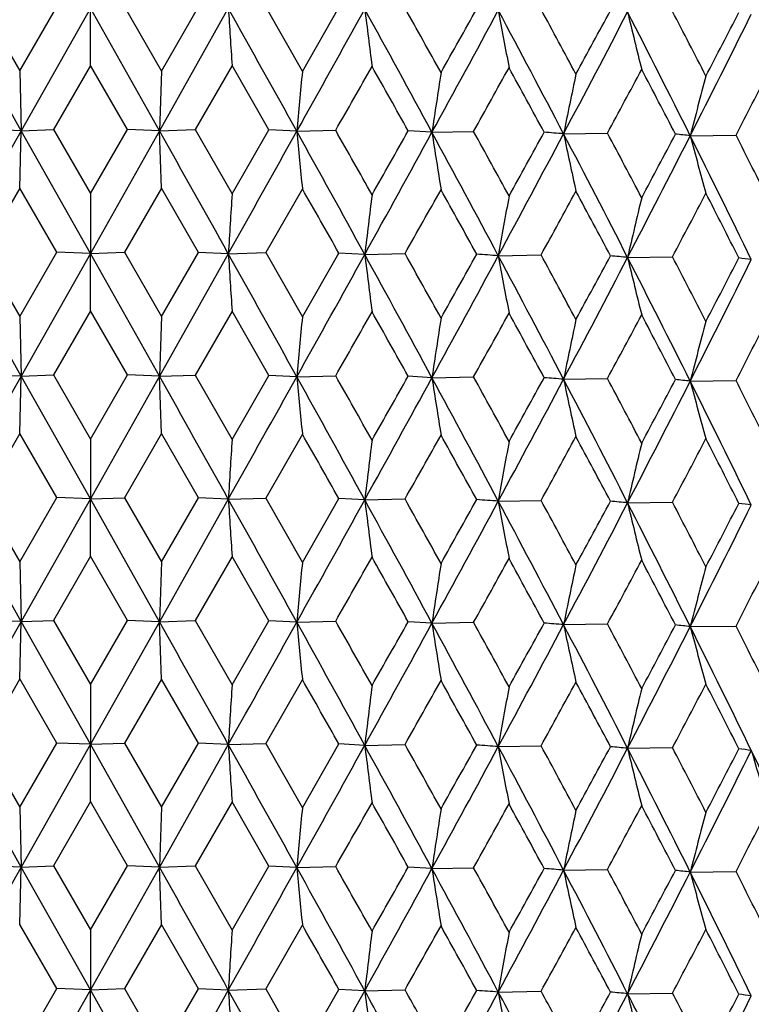
# Model space of a CAD drawing. Units: inches. Extents: x 0 to 22, y 0 to 17.
# Drawn here: x 10.2 to 10.4, y 11.7 to 12 of the extents above; entities that cross this region are included whole.
import ezdxf

# ---------------------------------------------------------------- set-up
doc = ezdxf.new("R2010")
doc.units = ezdxf.units.IN
doc.header["$LTSCALE"] = 1.21
doc.header["$MEASUREMENT"] = 0
doc.layers.get('0').update_dxf_attribs({"linetype": 'CONTINUOUS'})

msp = doc.modelspace()

# ---------------------------------------------------------------- linework, layer by layer
at = {"color": 7, "linetype": 'CONTINUOUS'}
for p, q in [((10.1893185184, 11.9537562303), (10.1976003608, 11.9394124338)), ((10.1976003608, 11.9394124338), (10.2058917239, 11.9537814094)), ((10.2210340103, 11.9537782607), (10.2293214516, 11.9394051709)), ((10.2293214516, 11.9394051709), (10.2375962038, 11.9537448587)), ((10.2526509336, 11.9536883237), (10.2608591221, 11.9392860707)), ((10.2608591221, 11.9392860707), (10.2690325417, 11.9535966793)), ((10.197946721, 11.9260316509), (10.1825159542, 11.9534612463)), ((10.2134117724, 11.9535084618), (10.1979467195, 11.9260317126)), ((10.2288719407, 11.9260245703), (10.2134117712, 11.9535087788)), ((10.2134633882, 11.9406763751), (10.2134117724, 11.9535084618)), ((10.2442870807, 11.9534467871), (10.2288719427, 11.926024632)), ((10.2134633879, 11.9406763745), (10.2051677511, 11.9263143687)), ((10.2217577333, 11.9263105106), (10.2134633879, 11.9406763745)), ((10.2451333273, 11.9406131125), (10.2368745654, 11.9262803738)), ((10.2533686201, 11.9262180253), (10.2451333273, 11.9406131125)), ((10.1976003608, 11.9394124338), (10.1979467195, 11.9260317126)), ((10.2293214516, 11.9394051709), (10.2288719427, 11.926024632)), ((10.1979466855, 11.9260316521), (10.190040868, 11.9262910369)), ((10.1976003501, 11.9131995325), (10.1979466855, 11.9260316521)), ((10.2134117929, 11.8985750682), (10.197946687, 11.9260317113)), ((10.1979467195, 11.9260317126), (10.2051677511, 11.9263143687)), ((10.2051677511, 11.9263143687), (10.2134634127, 11.9119560509)), ((10.2288719087, 11.9260245716), (10.2134117917, 11.898574734)), ((10.2134634127, 11.9119560509), (10.2217577333, 11.9263105106)), ((10.2288719087, 11.9260245716), (10.2217577333, 11.9263105108)), ((10.2293214409, 11.9131922697), (10.2288719087, 11.9260245716)), ((10.2288719427, 11.926024632), (10.2368745654, 11.9262803738)), ((10.2368745654, 11.9262803738), (10.245133352, 11.9118927888)), ((10.245133352, 11.9118927888), (10.2533686201, 11.9262180253)), ((10.2596183144, 11.9259084599), (10.2533686201, 11.9262180255)), ((10.259618348, 11.9259085202), (10.2683206263, 11.9261347288)), ((10.2898711028, 11.9256845058), (10.2845498776, 11.926014528)), ((10.2898711357, 11.9256845659), (10.2991839705, 11.9258789251)), ((10.3193205602, 11.9253550622), (10.3291486013, 11.9255155816)), ((10.347665101, 11.9249233826), (10.3579077233, 11.9250484184)), ((10.1976003503, 11.9131995328), (10.1893184878, 11.8988224518)), ((10.2058917927, 11.898848264), (10.1976003503, 11.9131995328)), ((10.2134634127, 11.9119560509), (10.2134117917, 11.898574734)), ((10.2293214411, 11.91319227), (10.2210339796, 11.8988444824)), ((10.2375962724, 11.8988117131), (10.2293214411, 11.91319227)), ((10.2608591117, 11.9130731699), (10.2526509031, 11.8987545455)), ((10.1979466982, 11.8710981428), (10.1825161352, 11.8985272088)), ((10.1893184878, 11.8988224518), (10.197600235, 11.8844799212)), ((10.197600235, 11.8844799212), (10.2058917927, 11.898848264)), ((10.2134119761, 11.8985750615), (10.1979467029, 11.8710979563)), ((10.2134119761, 11.8985750615), (10.2058917924, 11.8988482634)), ((10.2134117917, 11.898574734), (10.2210339796, 11.8988444824)), ((10.2134635793, 11.8857419869), (10.2134119761, 11.8985750615)), ((10.2288718376, 11.8710910625), (10.2134119774, 11.8985747406)), ((10.2210339796, 11.8988444824), (10.2293213259, 11.8844726587)), ((10.2442872691, 11.8985133861), (10.2288718314, 11.871090876)), ((10.2293213259, 11.8844726587), (10.2375962724, 11.8988117131)), ((10.2442872691, 11.8985133861), (10.2375962721, 11.8988117125)), ((10.2442870857, 11.8985130593), (10.2526509031, 11.8987545455)), ((10.2526509031, 11.8987545455), (10.2608589977, 11.884353559)), ((10.2608589977, 11.884353559), (10.2690326093, 11.8986635335)), ((10.274825913, 11.8983431351), (10.2690326091, 11.8986635329)), ((10.2748257326, 11.8983428089), (10.2838455458, 11.898553562)), ((10.3047150598, 11.898065726), (10.3142985188, 11.8982435898)), ((10.333649043, 11.8976846474), (10.3436980267, 11.8978278024)), ((10.2134635795, 11.8857419874), (10.2051686207, 11.8713806584)), ((10.2217569449, 11.8713770346), (10.2134635795, 11.8857419874)), ((10.2451335178, 11.8856787248), (10.2368754323, 11.8713466603)), ((10.2533678384, 11.8712845521), (10.2451335178, 11.8856787248)), ((10.197600235, 11.8844799212), (10.1979467029, 11.8710979563)), ((10.2293213259, 11.8844726587), (10.2288718314, 11.871090876)), ((10.1979468057, 11.8710981392), (10.190040081, 11.8713575578)), ((10.1976003391, 11.858264838), (10.1979468057, 11.8710981392)), ((10.1979467029, 11.8710979563), (10.2051686207, 11.8713806584)), ((10.2134119156, 11.8436413472), (10.197946801, 11.8710979602)), ((10.2051686207, 11.8713806584), (10.2134634981, 11.8570231576)), ((10.2288719342, 11.8710910585), (10.2134119158, 11.8436414118)), ((10.2134634981, 11.8570231576), (10.2217569449, 11.8713770346)), ((10.2288719342, 11.8710910585), (10.2217569449, 11.8713770344)), ((10.2288718314, 11.871090876), (10.2368754323, 11.8713466603)), ((10.2293214299, 11.8582575751), (10.2288719342, 11.8710910585)), ((10.2368754323, 11.8713466603), (10.2451334369, 11.8569598952)), ((10.2451334369, 11.8569598952), (10.2533678384, 11.8712845521)), ((10.2596182448, 11.8709749469), (10.2533678384, 11.8712845519)), ((10.2596181432, 11.8709747647), (10.2683214815, 11.8712010123)), ((10.2898709389, 11.8707509932), (10.2845491106, 11.8710810571)), ((10.2898708394, 11.8707508113), (10.2991848055, 11.8709452056)), ((10.3193201754, 11.8704213088), (10.3291494074, 11.8705818592)), ((10.3476646317, 11.8699896307), (10.3579084922, 11.8701146933)), ((10.1976003389, 11.8582648378), (10.1893183438, 11.8438888149)), ((10.2058919748, 11.843914252), (10.1976003389, 11.8582648378)), ((10.2134634981, 11.8570231576), (10.2134119158, 11.8436414118)), ((10.2293214297, 11.8582575749), (10.2210338353, 11.843910846)), ((10.2375964538, 11.8438777004), (10.2293214297, 11.8582575749)), ((10.2608591004, 11.8581384749), (10.2526507601, 11.8438209096)), ((10.1979466839, 11.8161642534), (10.1825160336, 11.8435938783)), ((10.1893183438, 11.8438888149), (10.1976003208, 11.8295447773)), ((10.1976003208, 11.8295447773), (10.2058919748, 11.843914252)), ((10.2134118802, 11.8436413485), (10.1979466865, 11.8161641514)), ((10.2134118802, 11.8436413485), (10.2058919752, 11.8439142526)), ((10.2288719015, 11.816157173), (10.2134118799, 11.8436414105)), ((10.2134634824, 11.8308094257), (10.2134118802, 11.8436413485)), ((10.2134119158, 11.8436414118), (10.2210338353, 11.843910846)), ((10.2210338353, 11.843910846), (10.2293214116, 11.8295375145)), ((10.2442872014, 11.8435796734), (10.2288718982, 11.816157071)), ((10.2293214116, 11.8295375145), (10.2375964538, 11.8438777004)), ((10.2442872014, 11.8435796734), (10.2375964541, 11.8438777011)), ((10.2442872369, 11.8435797366), (10.2526507601, 11.8438209096)), ((10.2526507601, 11.8438209096), (10.2608590825, 11.8294184145)), ((10.2608590825, 11.8294184145), (10.2690327882, 11.8437295202)), ((10.2748258743, 11.8434094226), (10.2690327885, 11.8437295208)), ((10.2748259092, 11.8434094857), (10.2838454054, 11.8436199267)), ((10.3047152601, 11.8431324021), (10.3142983824, 11.8433099549)), ((10.3336492649, 11.8427513227), (10.3436978959, 11.842894168)), ((10.2134634821, 11.8308094251), (10.205167827, 11.8164469493)), ((10.2217577047, 11.8164432529), (10.2134634821, 11.8308094251)), ((10.2451334209, 11.8307461628), (10.2368746411, 11.8164129541)), ((10.2533685917, 11.8163507677), (10.2451334209, 11.8307461628)), ((10.1976003208, 11.8295447773), (10.1979466865, 11.8161641514)), ((10.2293214116, 11.8295375145), (10.2288718982, 11.816157071)), ((10.1979467427, 11.8161642514), (10.1900408393, 11.816423779)), ((10.1976003157, 11.8033315502), (10.1979467427, 11.8161642514)), ((10.1979466865, 11.8161641514), (10.205167827, 11.8164469493)), ((10.2134119083, 11.7887072259), (10.1979467402, 11.8161641535)), ((10.205167827, 11.8164469493), (10.2134634767, 11.8020891066)), ((10.2288719544, 11.8161571708), (10.2134119091, 11.788707439)), ((10.2134634767, 11.8020891066), (10.2217577047, 11.8164432529)), ((10.2288719544, 11.8161571708), (10.2217577046, 11.816443253)), ((10.2288718982, 11.816157071), (10.2368746411, 11.8164129541)), ((10.2293214066, 11.8033242874), (10.2288719544, 11.8161571708)), ((10.2368746411, 11.8164129541), (10.2451334156, 11.8020258443)), ((10.2451334156, 11.8020258443), (10.2533685917, 11.8163507677)), ((10.2596183479, 11.816041059), (10.2533685917, 11.8163507678)), ((10.2596182923, 11.8160409593), (10.2683207009, 11.8162673089)), ((10.2898711238, 11.8158171047), (10.2845498498, 11.8161472703)), ((10.2898710694, 11.8158170053), (10.2991840434, 11.8160115049)), ((10.319320484, 11.8154875018), (10.3291486717, 11.8156481611)), ((10.3476650157, 11.8150558225), (10.3579077904, 11.8151809977)), ((10.197600316, 11.8033315505), (10.1893188312, 11.7889551357)), ((10.2058914216, 11.7889804395), (10.197600316, 11.8033315505)), ((10.2134634767, 11.8020891066), (10.2134119091, 11.788707439)), ((10.2293214068, 11.8033242877), (10.2210343237, 11.788977165)), ((10.2375959025, 11.7889438899), (10.2293214068, 11.8033242877)), ((10.2608590777, 11.8032051877), (10.2526512444, 11.7888872269)), ((10.1979468862, 11.7612301796), (10.1825160034, 11.7886599023)), ((10.1893188312, 11.7889551357), (10.1976004084, 11.7746127389)), ((10.1976004084, 11.7746127389), (10.2058914216, 11.7889804395)), ((10.2134117915, 11.7887072302), (10.1979468711, 11.7612307788)), ((10.2134117915, 11.7887072302), (10.2058914213, 11.788980439)), ((10.228871993, 11.7612230987), (10.2134117907, 11.7887074347)), ((10.2134633408, 11.7758738955), (10.2134117915, 11.7887072302)), ((10.2134119091, 11.788707439), (10.2210343237, 11.788977165)), ((10.2210343237, 11.788977165), (10.2293214991, 11.7746054758)), ((10.2442870632, 11.7886455556), (10.2288720127, 11.7612236979)), ((10.2293214991, 11.7746054758), (10.2375959025, 11.7889438899)), ((10.2442870632, 11.7886455556), (10.2375959023, 11.7889438894)), ((10.2442871801, 11.7886457639), (10.2526512444, 11.7888872269)), ((10.2526512444, 11.7888872269), (10.260859169, 11.7744863755)), ((10.260859169, 11.7744863755), (10.2690322445, 11.7887957116)), ((10.2748256879, 11.7884753053), (10.2690322443, 11.788795711)), ((10.2748258029, 11.7884755132), (10.2838458808, 11.7886862422)), ((10.3047151055, 11.7881984301), (10.314298844, 11.7883762688)), ((10.3336490635, 11.7878173514), (10.3436983388, 11.7879604803)), ((10.2134633409, 11.7758738958), (10.2051686637, 11.7615133857)), ((10.221756805, 11.761509015), (10.2134633409, 11.7758738958)), ((10.2451332806, 11.775810634), (10.2368754752, 11.7614793875)), ((10.2533676996, 11.7614165329), (10.2451332806, 11.775810634)), ((10.1976004084, 11.7746127389), (10.1979468711, 11.7612307788)), ((10.2293214991, 11.7746054758), (10.2288720127, 11.7612236979)), ((10.1979465407, 11.7612301911), (10.1900399414, 11.7614895377)), ((10.197600111, 11.7483973285), (10.1979465407, 11.7612301911)), ((10.2134119688, 11.7337736569), (10.1979465558, 11.7612307663)), ((10.1979468711, 11.7612307788), (10.2051686637, 11.7615133857)), ((10.2051686637, 11.7615133857), (10.2134636105, 11.7471553935)), ((10.2288716825, 11.7612231113), (10.2134119701, 11.7337740078)), ((10.2134636105, 11.7471553935), (10.221756805, 11.761509015)), ((10.2288716825, 11.7612231113), (10.221756805, 11.7615090149)), ((10.2293212019, 11.7483900665), (10.2288716825, 11.7612231113)), ((10.2288720127, 11.7612236979), (10.2368754752, 11.7614793875)), ((10.2368754752, 11.7614793875), (10.2451335486, 11.7470921307)), ((10.2451335486, 11.7470921307), (10.2533676996, 11.7614165329)), ((10.2596180089, 11.7611070005), (10.2533676996, 11.7614165329)), ((10.2596183355, 11.7611075859), (10.2683215239, 11.7613337394)), ((10.2898707212, 11.7608830476), (10.2845489745, 11.7612130385)), ((10.2898710409, 11.7608836318), (10.2991848468, 11.7610779324)), ((10.319320384, 11.7605541286), (10.3291494473, 11.7607145859)), ((10.3476648453, 11.7601224498), (10.3579085303, 11.7602474199)), ((10.2058920618, 11.7340465647), (10.1976001108, 11.7483973282)), ((10.2134636105, 11.7471553935), (10.2134119701, 11.7337740078)), ((10.2293212017, 11.7483900662), (10.2210336441, 11.7340434405)), ((10.2375965405, 11.7340100128), (10.2293212017, 11.7483900662)), ((10.2608588749, 11.7482709669), (10.2526505704, 11.7339535048)), ((10.1976002803, 11.719677392), (10.2058920618, 11.7340465647)), ((10.2134117764, 11.7337736639), (10.1979466981, 11.7062967805)), ((10.2134117764, 11.7337736639), (10.2058920621, 11.7340465652)), ((10.2216385545, 11.7191578907), (10.2134117751, 11.7337740009)), ((10.2134634643, 11.7209420516), (10.2134117764, 11.7337736639)), ((10.2134119701, 11.7337740078), (10.2210336441, 11.7340434405)), ((10.2210336441, 11.7340434405), (10.2275751258, 11.7227006447)), ((10.2442871223, 11.7337119892), (10.228871893, 11.7062897)), ((10.2293213711, 11.7196701293), (10.2375965405, 11.7340100128)), ((10.2442871223, 11.7337119892), (10.2375965407, 11.7340100133)), ((10.2524551466, 11.719067231), (10.2442871006, 11.7337123262)), ((10.2442873149, 11.7337123324), (10.2526505704, 11.7339535048)), ((10.2526505704, 11.7339535048), (10.2591313436, 11.7225876866)), ((10.2608590424, 11.7195510295), (10.2690328738, 11.7338618322)), ((10.2748258206, 11.7335417386), (10.2690328739, 11.7338618328)), ((10.2748260101, 11.7335420811), (10.2838452192, 11.7337525225)), ((10.3047153829, 11.7332649971), (10.3142982017, 11.7334425514)), ((10.3336494084, 11.7328839174), (10.3436977224, 11.7330267651))]:
    msp.add_line(p, q, dxfattribs=at)
for centre, radius, start, end in [((2.1344808466, 7.4205284981), 9.2906570228, 29.0083210388, 29.2026976484), ((13.9783158402, 12.193222266), 3.7417192649, 183.6741246248, 183.8710695372), ((2.8093598104, 16.0836505507), 8.5318914122, 330.8355637323, 331.0458210462), ((5.3371717138, 9.2429984528), 5.6325869655, 28.4426949052, 28.7623844078), ((12.2368516701, 12.196203134), 1.9770076061, 187.0581084189, 187.4331645602), ((5.5218479833, 9.2893411625), 5.4565828067, 29.0517731914, 29.2252584118), ((5.6788584394, 14.4491748457), 5.2563714935, 331.3092306151, 331.6480950439), ((5.38945462, 14.6905218129), 5.6217825868, 330.6969179598, 330.8636990561), ((6.7565962837, 10.0607466154), 4.0211650814, 27.6260263922, 28.0715208839), ((11.6662247249, 12.2008930485), 1.3838929649, 190.3189562299, 190.8599874134), ((6.8692265918, 10.0855606174), 3.918738714, 28.2224783154, 28.4626769861), ((6.9991835133, 13.6876848621), 3.7588716836, 332.0406232207, 332.5100919817), ((6.8630844585, 13.8216996194), 3.9383234454, 331.4374768263, 331.67332365), ((7.5662905274, 10.5347189174), 3.1094553728, 26.5570929142, 27.1290486072), ((11.4013837723, 12.2071236474), 1.0976476236, 193.406854394, 194.0976765099), ((7.6471281096, 10.5523571959), 3.0385229812, 27.1367506981, 27.4441175066), ((7.7650746822, 13.2389016385), 2.8976390611, 333.0337789878, 333.6359294649), ((7.692162662, 13.3257611546), 2.9992408503, 332.4441995418, 332.7503469549), ((3.2775744431, 15.9125999165), 8.0475112233, 330.306098028, 330.4232625745), ((5.1425388357, 9.0507977951), 5.89127735, 29.2122581393, 29.3731060726), ((13.1617140831, 11.6634841067), 2.9139365519, 174.5688665637, 174.8330341809), ((12.0964333512, 11.6597056096), 1.8260371967, 171.2002249342, 171.6245512453), ((5.8929413685, 14.3836999198), 5.0453798579, 330.8470347165, 331.0324944303), ((6.6715712623, 9.952114065), 4.1436087403, 28.4438252986, 28.6713433425), ((11.657361084, 11.654247785), 1.3652295042, 167.9732509991, 168.5460663307), ((7.1309038597, 13.6511493832), 3.6340860536, 331.6506302835, 331.9055709462), ((7.5249201127, 10.4626189969), 3.1762552049, 27.4193646425, 27.7140061282), ((11.4317359705, 11.6473515959), 1.1190423347, 164.9313707186, 165.6382010461), ((7.8595799587, 13.2133430464), 2.8109330601, 332.7215268704, 333.0472000863), ((23.8433195623, 4.2525400073), 15.6549888205, 150.648723831, 150.7641474168), ((-1.7309356879, 5.2065860551), 13.7181577653, 29.1970888946, 29.3288018752), ((-0.4348060578, 17.8928183988), 12.2464168993, 330.6939706684, 330.8408477535), ((4.1216514672, 8.5216935827), 7.0187831055, 28.7564593838, 29.0134537586), ((12.8240522385, 12.1673365837), 2.5757734547, 185.3782476208, 185.6650884628), ((4.3212363536, 8.5598316064), 6.8337257816, 29.3729121611, 29.5117101969), ((4.5794564911, 15.0501554071), 6.5093128248, 331.0398946406, 331.3145905062), ((4.1360118017, 15.3967142481), 7.0604728609, 330.4230224009, 330.5563322573), ((6.161317169, 9.6889263144), 4.6955345788, 28.0652464378, 28.4478448683), ((11.8924421397, 12.1711222621), 1.6212568028, 188.7073335528, 189.1667191761), ((6.2727373104, 9.7053153856), 4.5981708471, 28.6711501662, 28.8764977752), ((6.4453275879, 13.9811980901), 4.3856940277, 331.641723316, 332.0460882323), ((6.2598447401, 14.1518956439), 4.6260218271, 331.032256458, 331.2340493886), ((10.1771454537, 10.175643875), 1.755477935, 85.3545622503, 85.496608569), ((7.2106633298, 10.2980309722), 3.5088364441, 27.1224068091, 27.631219144), ((11.5127997799, 12.1765836328), 1.2196345964, 191.8872716181, 192.5048563298), ((7.2879965957, 10.3094500136), 3.4438747714, 27.7138165723, 27.986138349), ((7.3349297078, 13.5135306478), 3.4028169436, 331.9053371239, 332.1768067577), ((10.2610397025, 11.1449882589), 0.7847309463, 83.6622815795, 83.905451544), ((7.9164956061, 10.6897206853), 2.736151994, 26.4991524492, 26.8389096441), ((7.4296026551, 13.4092262654), 3.2738728574, 332.5032482122, 333.0393597146), ((7.8559685207, 10.6792227416), 2.7857353973, 25.9266822703, 26.5623354115), ((11.321254245, 12.1834821518), 1.0073373559, 194.8728896704, 195.631093715), ((14.4760292215, 11.6375725151), 4.2397796489, 176.2902834127, 176.4714565631), ((3.7909783959, 8.2336759287), 7.442937628, 29.4992018635, 29.6267296915), ((4.8843051373, 14.9477936687), 6.2010403846, 330.5456202668, 330.6971406479), ((6.0319446847, 9.5464402322), 4.8730895966, 28.8581958533, 29.052206014), ((6.6102881969, 13.9330827941), 4.2261404439, 331.2173182323, 331.4376969497), ((7.1490255922, 10.2094855475), 3.6012031197, 27.9620124514, 28.2229050803), ((7.5396338843, 13.3791251451), 3.1712801094, 332.1539398945, 332.4444151161), ((7.8251119771, 10.6173441943), 2.8385337776, 26.8089256848, 27.1371666671), ((12.4919153624, 11.6345698121), 2.2327253796, 172.8694791339, 173.2152616574), ((11.8360491963, 11.629871039), 1.5546422829, 169.5655177293, 170.0660868368), ((11.5271682427, 11.6236345739), 1.2245780999, 166.4260604505, 167.0681804288), ((13.9807980163, 12.1384335516), 3.744205423, 183.6739002787, 183.8707295047), ((2.118009397, 7.3564589722), 9.3094923478, 29.0083356724, 29.20231492), ((5.5277256189, 9.2374820105), 5.4499521615, 29.0535348087, 29.2272189959), ((2.8023096782, 16.0326833837), 8.539980572, 330.8353747457, 331.0454362022), ((12.2373747311, 12.141318972), 1.9775325839, 187.0576626906, 187.4326477172), ((5.32808074, 9.1831469698), 5.6429227067, 28.4426403338, 28.76173705), ((5.6732578216, 14.3973283143), 5.2627663481, 331.3090175528, 331.6474759247), ((5.3649503968, 14.6494823839), 5.6499508994, 330.6956773417, 330.8616222469), ((10.1327508416, 9.4807842035), 2.4233908652, 85.9308580057, 86.0454825358), ((11.6663942817, 12.1459744575), 1.3840622828, 190.3183032584, 190.8593086869), ((6.7503664068, 10.0025626964), 4.0281916245, 27.6259014234, 28.0706080795), ((6.8723628177, 10.0321774667), 3.9152425399, 28.2242050835, 28.4646013058), ((6.9947332403, 13.6351306799), 3.763917833, 332.0403869911, 332.5092347315), ((6.8511671759, 13.7733505957), 3.9519379234, 331.4362525299, 331.6712800099), ((10.2203921679, 10.6950372349), 1.2079688484, 84.6201462767, 84.8025747292), ((11.4014362629, 12.1521861595), 1.0976976086, 193.4060132994, 194.0968546014), ((7.5615688477, 10.4774375498), 3.1147282064, 26.5568962237, 27.1278691106), ((7.6490784068, 10.4983242952), 3.0363769467, 27.1384307082, 27.4459927673), ((7.7614201529, 13.1858416968), 2.9017455375, 333.0335205313, 333.6348301374), ((7.6853402074, 13.2744595781), 3.0069689859, 332.4430001781, 332.7483515286), ((10.2988129579, 11.4326769941), 0.4687149809, 82.3348690733, 82.6781217525), ((3.3647199076, 15.8079516514), 7.9471831668, 330.3062259954, 330.4248630777), ((5.1017810187, 8.9731564704), 5.937933311, 29.2115680825, 29.3711399581), ((13.1580789138, 11.6088956684), 2.9102852595, 174.5688365292, 174.8333601049), ((12.094582223, 11.6050537617), 1.824165042, 171.2000424194, 171.624843656), ((5.9273594797, 14.309554599), 5.0059636887, 330.8471696288, 331.0340792979), ((6.6514858869, 9.8863564436), 4.1664243564, 28.443155078, 28.6694099949), ((11.6561272901, 11.599570139), 1.3639698011, 167.972923837, 168.5463215871), ((7.1487593973, 13.5865718918), 3.6137933544, 331.6507716604, 331.907129856), ((7.5131774215, 10.4016345253), 3.1894645732, 27.4187189563, 27.7121180424), ((11.4308012439, 11.592661401), 1.1180768613, 164.9309098488, 165.638416716), ((7.8702066999, 13.1529218066), 2.7989737936, 332.7216741728, 333.0487211714), ((23.8363818757, 4.2014335788), 15.6470657194, 150.6484863696, 150.7639678353), ((-1.7317141858, 5.1511683202), 13.7190735723, 29.197267196, 29.328971465), ((-0.4698843061, 17.8574710578), 12.2865927204, 330.6943933855, 330.8407889208), ((12.8209679918, 12.1120932412), 2.572673815, 185.3778159098, 185.6650286636), ((4.115638407, 8.4633995131), 7.0256713253, 28.7568920471, 29.0136349394), ((4.4075954653, 8.5537680284), 6.7344985738, 29.3709675855, 29.5118013738), ((4.5638795229, 15.0037441208), 6.5270685329, 331.0406499605, 331.3145956665), ((4.0667588995, 15.3807508796), 7.1399367904, 330.4253593057, 330.5571781006), ((11.8907437784, 12.1159170196), 1.6195370415, 188.7069262658, 189.1668418518), ((6.1559419621, 9.6310625943), 4.7016563394, 28.0659349048, 28.4480363539), ((6.3117542697, 9.6718913902), 4.5536183372, 28.6692368769, 28.8765799392), ((6.4355670937, 13.9314379437), 4.3967405619, 331.6428153513, 332.0461593526), ((6.2299924785, 14.1132733068), 4.6600389047, 331.0345681571, 331.2348769717), ((10.1772212897, 10.1216880063), 1.7544973408, 85.3544533075, 85.4965950131), ((11.5116123235, 12.1213920299), 1.2184196931, 191.8868950128, 192.5051523327), ((7.2060926559, 10.2406907865), 3.5140017082, 27.1233531093, 27.6314196569), ((7.3097341438, 10.2660622837), 3.4192618505, 27.7119466849, 27.9862107604), ((7.422577633, 13.3578569824), 3.2817500219, 332.5046817041, 333.03949894), ((7.3187088934, 13.46710323), 3.4211320248, 331.9076083932, 332.1776100408), ((10.2610703529, 11.0903522178), 0.7844318729, 83.6621333373, 83.9054230708), ((11.3203229159, 12.1282951988), 1.0063725113, 194.8725485893, 195.6315496149), ((7.8520419086, 10.622314723), 2.790130132, 25.9278884756, 26.562543649), ((7.9300519387, 10.6416426364), 2.7209614182, 26.4973396554, 26.8389714623), ((14.4787240963, 11.5824985219), 4.2424779218, 176.2907365571, 176.4718002048), ((3.7559069489, 8.1585875285), 7.4833869135, 29.5012840509, 29.6281187428), ((12.4924222333, 11.5795989768), 2.2332329572, 172.8701271932, 173.2158417695), ((4.9055349486, 14.8811809378), 6.1768114967, 330.5431169706, 330.6952237236), ((6.0171872623, 9.4831740297), 4.8900360293, 28.860244113, 29.053576002), ((6.6203503694, 13.8728288757), 4.2147596578, 331.2148452734, 331.4358072397), ((7.1411324572, 10.1502185129), 3.6102066434, 27.9640139989, 28.2242477987), ((7.5454058734, 13.3212938224), 3.1648228672, 332.1515141336, 332.4425660353), ((7.8203338828, 10.5598876604), 2.8439361441, 26.8108661103, 27.1384729191), ((11.8361765102, 11.5749375392), 1.5547675212, 169.5663449626, 170.0668885581), ((11.5271755439, 11.5687216361), 1.2245804374, 166.4270474195, 167.0691842212), ((2.1481796424, 7.3183445257), 9.274950741, 29.0078486727, 29.2025540606), ((13.979492458, 12.0834280516), 3.7428980153, 183.6740841736, 183.8709645308), ((2.8203370877, 15.9676672206), 8.5193254107, 330.8355031486, 331.0460738333), ((5.345009209, 9.1374442504), 5.6236411805, 28.4420865883, 28.76228388), ((12.2374678039, 12.086411436), 1.9776282063, 187.058083877, 187.433017459), ((5.502684334, 9.1687916618), 5.4785223771, 29.0521081087, 29.2249014669), ((5.4166424117, 14.5654481043), 5.5906313426, 330.6964445634, 330.8641608067), ((10.1324685878, 9.4197713288), 2.4294747355, 85.9343919103, 86.0487245696), ((5.6852914762, 14.3358059501), 5.2490472957, 331.3090454361, 331.6483880646), ((6.7620707765, 9.9538031984), 4.0149588358, 27.625283016, 28.0714649404), ((11.666651294, 12.0911033588), 1.3843263631, 190.3189474504, 190.8598021637), ((6.8594115133, 9.970399621), 3.9298901253, 28.2228072163, 28.462328305), ((7.0036957093, 13.5754453661), 3.7537740116, 332.0403107098, 332.5104246533), ((6.8764786629, 13.7045769401), 3.9230905844, 331.4370100022, 331.6737808248), ((10.2202435937, 10.6375209604), 1.2105539698, 84.6246046284, 84.8066351976), ((7.5704912487, 10.4270043341), 3.104735334, 26.5562153864, 27.1290389117), ((11.4017175688, 12.097336185), 1.0979906446, 193.4068607479, 194.0974578965), ((7.6412829811, 10.4394745706), 3.045099824, 27.1370713881, 27.4437794721), ((7.7685298982, 13.1273011709), 2.8937736278, 333.0333362053, 333.6363010632), ((7.6999300759, 13.2118673008), 2.9904919661, 332.4437426222, 332.7507963672), ((10.2987541701, 11.3769309222), 0.4695279321, 82.3409758023, 82.6836159149), ((3.2266952927, 15.8315545893), 8.1059866972, 330.307275269, 330.423597554), ((5.1715886579, 8.9573313905), 5.8579177515, 29.2109154204, 29.372681398), ((5.8728638891, 14.284913706), 5.0683121636, 330.8482010536, 331.0328263621), ((6.6858138965, 9.850069807), 4.1273593195, 28.4425078089, 28.6709245626), ((13.1607373272, 11.5537016625), 2.9129561551, 174.5687167621, 174.8329714502), ((12.0962931752, 11.5498534899), 1.8258963321, 171.2000339934, 171.6243902081), ((11.6574125744, 11.5443636035), 1.3652833444, 167.9730232864, 168.5458124326), ((7.1204492971, 13.5468398228), 3.6459259792, 331.6517782711, 331.9058976509), ((7.533180507, 10.3571169981), 3.166912562, 27.4180811504, 27.7135958323), ((11.431850501, 11.5374478449), 1.1191623456, 164.9311111824, 165.6378616168), ((7.8533195281, 13.1066418932), 2.8179484751, 332.7226479771, 333.0475190508), ((23.8647965718, 4.1306346911), 15.6796093342, 150.6488501959, 150.7640920561), ((-1.7509529502, 5.0855674731), 13.7410713259, 29.1969606622, 29.3284550632), ((-0.43994826, 17.7858281062), 12.2523092919, 330.6940091267, 330.8408150056), ((12.8238284647, 12.0574225699), 2.5755462638, 185.3776819022, 185.6645607712), ((4.1131467491, 8.407178576), 7.0284746558, 28.7563169203, 29.0129587873), ((4.3467778105, 8.4642758191), 6.8044483356, 29.3733874621, 29.5127791688), ((4.5750468696, 14.9427163757), 6.5143468826, 331.0399874146, 331.3144699833), ((4.107894998, 15.3027989567), 7.0927995277, 330.4230646193, 330.5557643332), ((11.8921649633, 12.0611928284), 1.6209734093, 188.7066494742, 189.1661353999), ((6.1560131348, 9.5762450648), 4.7015385227, 28.0650902562, 28.4472026031), ((6.2843260581, 9.6017429505), 4.5849830832, 28.6716164589, 28.8775494313), ((6.4419147156, 13.8731600473), 4.3895662425, 331.6418714217, 332.045878189), ((6.247780399, 14.0487033269), 4.6398095189, 331.0322986273, 331.2334880036), ((10.17744349, 10.0702094244), 1.7510354109, 85.3525344271, 85.4949426577), ((11.5125464016, 12.066645783), 1.2193721323, 191.8864848722, 192.5042287903), ((7.2068321705, 10.1862124556), 3.5131355138, 27.1222374673, 27.6304301713), ((7.2944961616, 10.2029666112), 3.4365473427, 27.7142707971, 27.9871661234), ((7.4268633685, 13.3007715758), 3.2769549222, 332.5034527692, 333.039058207), ((7.3284167632, 13.4071377198), 3.4101985423, 331.9053789663, 332.1762556852), ((10.26117836, 11.0366992), 0.7831469443, 83.6596173118, 83.9032818152), ((11.321024698, 12.0735379269), 1.0070957849, 194.8720173952, 195.6304347912), ((7.8529788221, 10.5679113784), 2.78905519, 25.9265004337, 26.5614003915), ((7.9205833567, 10.5818683441), 2.7315948633, 26.4995911369, 26.8399061352), ((14.4760329442, 11.5277219023), 4.2397822437, 176.2905068546, 176.4716846004), ((3.7528628312, 8.1022965198), 7.4867042224, 29.4988538013, 29.6256337968), ((12.4916800284, 11.5247398019), 2.2324872189, 172.8696697957, 173.2154981242), ((4.9065559314, 14.8254011085), 6.1755068115, 330.5452964165, 330.6974362525), ((6.0156587815, 9.4276308893), 4.8916683217, 28.8578564463, 29.0511262643), ((11.835828795, 11.520048989), 1.5544173356, 169.5656734389, 170.0663278186), ((6.6206569877, 13.8175460013), 4.2143231919, 331.2170017503, 331.4379882106), ((7.1401653892, 10.0949378338), 3.6112230044, 27.961683907, 28.2218480467), ((7.545471171, 13.2661934999), 3.1646876848, 332.1536331163, 332.4446999734), ((7.8196430447, 10.5047304491), 2.844653051, 26.8086104951, 27.1361397308), ((11.5269731269, 11.5138173843), 1.2243766995, 166.4261801679, 167.0684221621), ((2.1087869903, 7.2414588843), 9.3200466579, 29.0084337303, 29.2021979293), ((13.9777982869, 12.028353752), 3.7411984814, 183.6736042319, 183.8705955994), ((2.8012740011, 15.9233761726), 8.541158001, 330.8354808949, 331.0455082161), ((5.3234614129, 9.0707577525), 5.6481853495, 28.4428107058, 28.761617814), ((12.2364031725, 12.0313212173), 1.9765526466, 187.0573845687, 187.432562952), ((5.5398842248, 9.1344233891), 5.4360172449, 29.0530356837, 29.2271629935), ((5.3603881524, 14.5421088377), 5.6551499772, 330.6962703615, 330.8620544864), ((10.1326731141, 9.3698151778), 2.4244947843, 85.9308781145, 86.0454531584), ((6.8785880404, 9.9256895079), 3.9081595023, 28.2237143338, 28.4645433529), ((5.6724952547, 14.2878598902), 5.2636269018, 331.3091960394, 331.6475905593), ((6.7473626908, 9.8911033626), 4.0315908553, 27.6261445497, 28.0704871372), ((11.6658680331, 12.0360045828), 1.3835265048, 190.3180473716, 190.8592730046), ((6.9941448875, 13.525557174), 3.7645753855, 332.0406388834, 332.5093927094), ((6.8488949422, 13.6646744411), 3.9545032113, 331.4368386024, 331.6717020426), ((10.2203506549, 10.5847264552), 1.2084137169, 84.6201678752, 84.8025333307), ((7.5593663842, 10.3664494933), 3.1171990789, 26.5572126367, 27.1277470847), ((11.4010839865, 12.0422298943), 1.0973346765, 193.4057829571, 194.0968664085), ((7.6527791665, 10.3903824282), 3.0322055345, 27.1379516332, 27.4459331518), ((7.7609451381, 13.0761977534), 2.9022703266, 333.0338469814, 333.635032189), ((7.6840027981, 13.1652563202), 3.0084619586, 332.4435752007, 332.7487600828), ((10.2987955961, 11.3226809205), 0.4688443614, 82.3348892299, 82.6780545622), ((8.088115502, 10.6819467311), 2.5277254132, 25.2348899685, 25.9321181676), ((11.2598470187, 12.0497466375), 0.9360501037, 196.2803946681, 197.1027419946), ((3.3661262449, 15.6973751481), 7.945610212, 330.3056452916, 330.424299756), ((5.0897468739, 8.8564882363), 5.9517556268, 29.212168405, 29.3713695514), ((5.9279779085, 14.1993998944), 5.0052836171, 330.8465947449, 331.0335201511), ((6.6456321828, 9.7732688124), 4.173104803, 28.4437453994, 28.669637888), ((13.1591158587, 11.498936785), 2.911326058, 174.5689711854, 174.8334000615), ((12.0949455566, 11.4951362062), 1.8245316389, 171.2002239479, 171.6249395256), ((11.6563025336, 11.4896711063), 1.3641476753, 167.9731478495, 168.5464702492), ((7.149115907, 13.4765528011), 3.6134075466, 331.650206254, 331.9065784941), ((7.5097985806, 10.289977556), 3.1932875336, 27.419295384, 27.712342856), ((11.4308990753, 11.4827732), 1.1181766422, 164.9311712329, 165.6386139889), ((7.8704430876, 13.0429629804), 2.7987217685, 332.7211224296, 333.0481817471), ((23.831682218, 4.0941973523), 15.6416796115, 150.6484512073, 150.7639701706), ((-1.7416171578, 5.0357263531), 13.730437611, 29.19741392, 29.329011684), ((-0.4595275451, 17.7418033605), 12.2747224147, 330.6943407186, 330.8408749023), ((4.114270746, 8.352755612), 7.0272438001, 28.7570752818, 29.0137657566), ((12.8199064996, 12.0021334567), 2.5716086227, 185.377994821, 185.6653168398), ((4.4035127532, 8.4416816039), 6.7391447689, 29.3703810247, 29.5111216418), ((4.5686458168, 14.891249352), 6.5216261474, 331.0405718534, 331.3147406578), ((4.0868524589, 15.2594661878), 7.1168263429, 330.4254574672, 330.5577015633), ((6.1558938682, 9.5211488264), 4.7017205204, 28.0661542162, 28.4482581608), ((11.8903696467, 12.0059986999), 1.6191598109, 188.7071672297, 189.1671746218), ((6.3098442344, 9.5610315125), 4.5557702721, 28.6686594611, 28.8759104068), ((6.4386076836, 13.8199385475), 4.3932897979, 331.64271151, 332.0463641475), ((6.2385596282, 13.9986544046), 4.6502426064, 331.0346662767, 331.2353929152), ((10.1771307776, 10.0103474906), 1.7559723889, 85.3554076116, 85.4974276115), ((7.2063950816, 10.130960402), 3.5136700111, 27.1236080774, 27.6317331066), ((11.5114307621, 12.011492358), 1.2182356828, 191.8871918161, 192.5055221987), ((7.3086322601, 10.1556537403), 3.4204889119, 27.7113821103, 27.9855555826), ((7.4247909124, 13.2468461016), 3.2792589475, 332.5045518178, 333.0397644155), ((7.323315245, 13.3547701549), 3.4159075399, 331.9077058732, 332.1781149362), ((10.2610280525, 10.9799495233), 0.7849680054, 83.66338611, 83.9065056282), ((7.8524525593, 10.5126309338), 2.7896804798, 25.9281785854, 26.5629494825), ((11.3202209405, 12.0184064966), 1.0062687929, 194.8728940105, 195.6319487276), ((7.9293386659, 10.5314483017), 2.7217455537, 26.4967921069, 26.8383353213), ((14.4813140654, 11.4724492479), 4.2450740964, 176.2905532419, 176.4715013314), ((3.7686277495, 8.0558418449), 7.4688083257, 29.5017875172, 29.6288721596), ((12.493373011, 11.4696066003), 2.2341917405, 172.8699822426, 173.2155393124), ((4.8885121744, 14.780906584), 6.1963510664, 330.5432857527, 330.694911866), ((6.0226529626, 9.3762704178), 4.8838185592, 28.8607389415, 29.054320543), ((11.8367345402, 11.4649641308), 1.5553353507, 169.566239671, 170.0665873557), ((6.6124232307, 13.7673028227), 4.2237975691, 331.2150100196, 331.435497742), ((7.1441259746, 10.0419056214), 3.6068336428, 27.9644970829, 28.2249789987), ((7.5409467854, 13.2137721842), 3.1698611658, 332.1516736104, 332.4422609984), ((7.8221959381, 10.4509349683), 2.8418616215, 26.8113339461, 27.1391857669), ((11.5275705152, 11.4587570977), 1.2249869888, 166.4269818881, 167.0688887385), ((13.9806233859, 11.9736588912), 3.7440330114, 183.6744796913, 183.8712956889), ((2.8261988831, 15.85458115), 8.5126381977, 330.8351940328, 331.0459281879), ((5.0620162959, 8.8729034756), 5.9461446254, 28.5955427135, 28.7567024924), ((12.238043849, 11.976628703), 1.9782103779, 187.0584754292, 187.433289894), ((5.4341187585, 9.0205972087), 5.5570728357, 29.0901555022, 29.2246138134), ((5.687724282, 14.2246468337), 5.2462930037, 331.3086651126, 331.6481829468), ((5.4212827936, 14.4530848585), 5.5853631501, 330.6954730709, 330.8633454058), ((10.132407218, 9.3090512487), 2.4303293358, 85.9343741366, 86.0486639699), ((6.6165470044, 9.7667959629), 4.1796632184, 27.8376365901, 28.0657863403), ((11.6670467209, 11.9813170339), 1.3847299952, 190.3193283726, 190.8600129053), ((6.8236493349, 9.8411684077), 3.9705580144, 28.2749076166, 28.4620373331), ((6.8788305944, 13.5935038272), 3.9204483806, 331.4360519701, 331.6729792879), ((10.2202130961, 10.5273325698), 1.2108761231, 84.6245895804, 84.8065678348), ((7.0050480355, 13.4648936028), 3.7522586065, 332.0398594112, 332.5101593611), ((7.4814154655, 10.2718619446), 3.204656329, 26.8277586954, 27.1232414331), ((11.4020258022, 11.9875491542), 1.09830918, 193.4072252075, 194.0976061712), ((7.6193874663, 10.3182542934), 3.0697634303, 27.2033157232, 27.4434841934), ((7.7693992199, 13.0170210284), 2.8928115842, 333.032814246, 333.6359749242), ((7.7013357507, 13.101321575), 2.9889319097, 332.4428048385, 332.7500146714), ((10.2987428775, 11.2669792107), 0.4696127184, 82.3409736648, 82.6835455416)]:
    msp.add_arc(centre, radius, start, end, dxfattribs=at)

doc.saveas('drawing.dxf')
